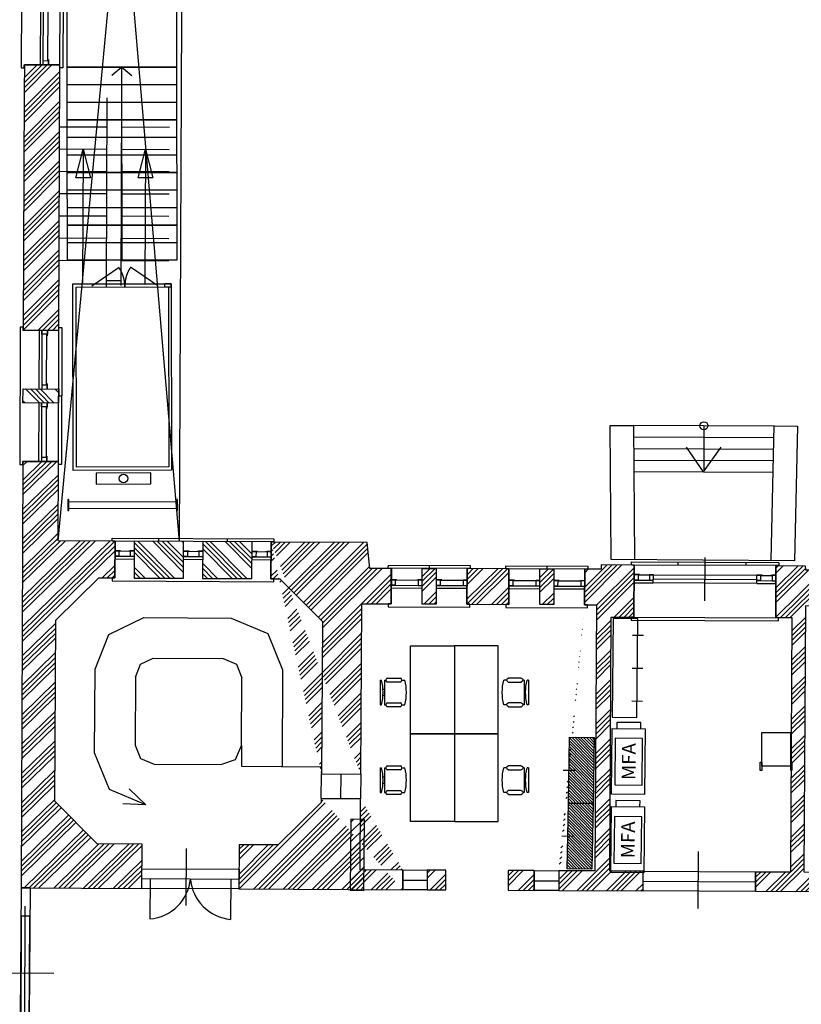
# Model space of a CAD drawing. Units: millimetres. Extents: x -285019 to 239529, y -34267 to 551543.
# Drawn here: x -79739 to -65487, y 404015 to 421963 of the extents above; entities that cross this region are included whole.
import ezdxf

# ---------------------------------------------------------------- set-up
doc = ezdxf.new("R2010")
doc.units = ezdxf.units.MM
doc.header["$LTSCALE"] = 100
doc.header["$PDMODE"] = 1
doc.linetypes.add('DASHED2', pattern=[9.525, 6.35, -3.175])
for name, color, linetype in [('021---L04-BUITENW_BEST', 3, 'Continuous'), ('021---S63-BUITENW_BEST_ARC', 252, 'Continuous'), ('024---L02-TRAP', 2, 'Continuous'), ('028---L01-DRAAGCONSTR', 1, 'Continuous'), ('031---L03-BUITENKOZIJN_BEST', 2, 'Continuous'), ('031b--L02-BUITENKOZIJN', 1, 'Continuous'), ('032---L01-BINNENDEUR_NEW', 1, 'Continuous'), ('032---L02-BINNENDEUR_NEW', 2, 'Continuous'), ('032---L02-BINNENKOZIJN_BEST', 1, 'Continuous'), ('066---L02-LIFTEN', 5, 'Continuous'), ('FOK_22_BINNENWANDEN', 2, 'Continuous'), ('FOK_72_VAST MEUBILAIR', 1, 'Continuous'), ('FOK_82_LOS MEUBILAIR', 1, 'Continuous')]:
    doc.layers.add(name, color=color, linetype=linetype)
doc.styles.add('2MM_100', font='swissl.ttf', dxfattribs={"height": 220})
doc.styles.add('FOK-2.5', font='arial.ttf', dxfattribs={"height": 250})
doc.dimstyles.new('1OP100', dxfattribs={"dimscale": 100, "dimtxt": 1, "dimasz": 1, "dimexe": 3, "dimexo": 0, "dimgap": 0.5, "dimtad": 3, "dimdec": 0, "dimzin": 0, "dimdsep": 46, "dimtxsty": '2MM_100', "dimblk1": 'B-TOD', "dimblk2": 'B-TOD', "dimsah": 1, "dimcen": 1, "dimse1": 1, "dimse2": 1, "dimclrd": 1, "dimclre": 1, "dimclrt": 1, "dimadec": 0, "dimazin": 0, "dimtfac": 1, "dimtdec": 0, "dimtmove": 2, "dimatfit": 3, "dimldrblk": 'B-TOD', "dimfxl": 1, "dimtvp": 1.666667, "dimtolj": 1, "dimtzin": 0, "dimarcsym": 0})
pattern_1 = [(44.66445, (-1507.97, 190851.26), (-267.8253, 270.98084), []), (44.66445, (-1418.17, 190850.73), (-267.8253, 270.98084), []), (44.66445, (-1328.37, 190850.2), (-267.8253, 270.98084), []), (44.66445, (-1238.57, 190849.7), (-267.8253, 270.98084), [])]
pattern_2 = [(45, (62.4, 1019.42), (-269.41, 269.41), []), (45, (152.2, 1019.42), (-269.41, 269.41), []), (45, (242, 1019.42), (-269.41, 269.41), []), (45, (331.8, 1019.42), (-269.41, 269.41), [])]
pattern_3 = [(315, (-929.38, -1441.27), (-269.41, -269.41), []), (315, (-839.58, -1441.27), (-269.41, -269.41), []), (315, (-749.77, -1441.27), (-269.41, -269.41), []), (315, (-659.97, -1441.27), (-269.41, -269.41), [])]
pattern_4 = [(315, (-1224.38, -1441.27), (-269.408, -269.408), []), (315, (-1134.57, -1441.27), (-269.408, -269.408), []), (315, (-1044.77, -1441.27), (-269.408, -269.408), []), (315, (-954.97, -1441.27), (-269.408, -269.408), [])]

# ---------------------------------------------------------------- blocks, each defined once
blk = doc.blocks.new('*U264')
at = {"layer": '021---S63-BUITENW_BEST_ARC'}
h = blk.add_hatch(dxfattribs=at)
h.set_pattern_fill('ANSI34', color=256, scale=20, style=0)
h.set_pattern_definition(pattern_2)
h.paths.add_polyline_path([(1069, 640), (1324, 640), (1324, -10), (1069, -10)])
at = {"layer": '021---L04-BUITENW_BEST'}
blk.add_lwpolyline([(1069, 640), (1324, 640), (1324, -10), (1069, -10)], close=True, dxfattribs=at)
at = {"layer": '031---L03-BUITENKOZIJN_BEST'}
for p, q in [((997, 420), (576, 420)), ((1816, 420), (1395, 420))]:
    blk.add_line(p, q, dxfattribs=at)
at = {"layer": '031---L03-BUITENKOZIJN_BEST', "color": 1}
blk.add_lwpolyline([(1196, 695), (1196, 640)], dxfattribs=at)
at = {"layer": '031---L03-BUITENKOZIJN_BEST'}
for points in [[(605, 430), (505, 430), (576, 430), (576, 330), (505, 330)], [(969, 430), (1069, 430), (997, 430), (997, 330), (1069, 330)], [(1424, 430), (1324, 430), (1395, 430), (1395, 330), (1324, 330)], [(1787, 430), (1887, 430), (1816, 430), (1816, 330), (1887, 330)]]:
    blk.add_lwpolyline(points, dxfattribs=at)
at = {"layer": '031b--L02-BUITENKOZIJN'}
for p, q in [((505, 330), (1069, 330)), ((505, 280), (1069, 280)), ((1324, 330), (1887, 330)), ((1324, 280), (1887, 280))]:
    blk.add_line(p, q, dxfattribs=at)
blk.add_lwpolyline([(450, 695), (1942, 695), (1942, 640), (450, 640)], close=True, dxfattribs=at)
blk.add_lwpolyline([(505, 640), (505, -10), (450, -10), (450, -65), (1942, -65), (1942, -10), (1887, -10), (1887, 640)], dxfattribs=at)
blk = doc.blocks.new('*U265')
at = {"layer": '021---S63-BUITENW_BEST_ARC'}
h = blk.add_hatch(dxfattribs=at)
h.set_pattern_fill('ANSI34', color=256, scale=20, style=0)
h.set_pattern_definition(pattern_2)
h.paths.add_polyline_path([(1069, 640), (1324, 640), (1324, -10), (1069, -10)])
at = {"layer": '021---L04-BUITENW_BEST'}
blk.add_lwpolyline([(1069, 640), (1324, 640), (1324, -10), (1069, -10)], close=True, dxfattribs=at)
at = {"layer": '031---L03-BUITENKOZIJN_BEST'}
for p, q in [((997, 420), (576, 420)), ((1816, 420), (1395, 420))]:
    blk.add_line(p, q, dxfattribs=at)
at = {"layer": '031---L03-BUITENKOZIJN_BEST', "color": 1}
blk.add_lwpolyline([(1196, 695), (1196, 640)], dxfattribs=at)
at = {"layer": '031---L03-BUITENKOZIJN_BEST'}
for points in [[(605, 430), (505, 430), (576, 430), (576, 330), (505, 330)], [(969, 430), (1069, 430), (997, 430), (997, 330), (1069, 330)], [(1424, 430), (1324, 430), (1395, 430), (1395, 330), (1324, 330)], [(1787, 430), (1887, 430), (1816, 430), (1816, 330), (1887, 330)]]:
    blk.add_lwpolyline(points, dxfattribs=at)
at = {"layer": '031b--L02-BUITENKOZIJN'}
for p, q in [((505, 330), (1069, 330)), ((505, 280), (1069, 280)), ((1324, 330), (1887, 330)), ((1324, 280), (1887, 280))]:
    blk.add_line(p, q, dxfattribs=at)
blk.add_lwpolyline([(450, 695), (1942, 695), (1942, 640), (450, 640)], close=True, dxfattribs=at)
blk.add_lwpolyline([(505, 640), (505, -10), (450, -10), (450, -65), (1942, -65), (1942, -10), (1887, -10), (1887, 640)], dxfattribs=at)
blk = doc.blocks.new('gevelopening_2845')
at = {"layer": '021---S63-BUITENW_BEST_ARC'}
h = blk.add_hatch(dxfattribs=at)
h.set_pattern_fill('ANSI34', color=256, scale=20, angle=-0.0833, style=0)
h.set_pattern_definition(pattern_3)
h.paths.add_polyline_path([(350, -672), (1250, -672), (1250, 0), (350, 0)])
h = blk.add_hatch(dxfattribs=at)
h.set_pattern_fill('ANSI34', color=256, scale=20, angle=-0.0833, style=0)
h.set_pattern_definition(pattern_3)
h.paths.add_polyline_path([(350, -672), (1250, -672), (1250, 0), (350, 0)])
h = blk.add_hatch(dxfattribs=at)
h.set_pattern_fill('ANSI34', color=256, scale=20, angle=-0.0833, style=0)
h.set_pattern_definition(pattern_4)
h.paths.add_polyline_path([(1600, -672), (2500, -672), (2500, 0), (1600, 0)])
h = blk.add_hatch(dxfattribs=at)
h.set_pattern_fill('ANSI34', color=256, scale=20, angle=-0.0833, style=0)
h.set_pattern_definition(pattern_4)
h.paths.add_polyline_path([(1600, -672), (2500, -672), (2500, 0), (1600, 0)])
at = {"layer": '021---L04-BUITENW_BEST'}
for points in [[(350, -672), (1250, -672), (1250, 0), (350, 0)], [(350, -672), (1250, -672), (1250, 0), (350, 0)], [(1600, -672), (2500, -672), (2500, 0), (1600, 0)], [(1600, -672), (2500, -672), (2500, 0), (1600, 0)]]:
    blk.add_lwpolyline(points, close=True, dxfattribs=at)
at = {"layer": '031---L03-BUITENKOZIJN_BEST', "color": 1}
for p, q in [((800, 0), (800, 55)), ((800, 0), (800, 55)), ((2050, 0), (2050, 55)), ((2050, 0), (2050, 55)), ((0, -275), (350, -275)), ((0, -275), (350, -275)), ((0, -325), (350, -325)), ((0, -325), (350, -325)), ((1250, -275), (1600, -275)), ((1250, -275), (1600, -275)), ((1250, -325), (1600, -325)), ((1250, -325), (1600, -325)), ((2500, -275), (2845, -275)), ((2500, -275), (2845, -275)), ((2500, -325), (2845, -325)), ((2500, -325), (2845, -325))]:
    blk.add_line(p, q, dxfattribs=at)
at = {"layer": '031---L03-BUITENKOZIJN_BEST'}
for p, q in [((279, -185), (71, -185)), ((279, -185), (71, -185)), ((1529, -185), (1321, -185)), ((1529, -185), (1321, -185)), ((2774, -185), (2571, -185)), ((2774, -185), (2571, -185))]:
    blk.add_line(p, q, dxfattribs=at)
at = {"layer": '031---L03-BUITENKOZIJN_BEST', "color": 1}
blk.add_lwpolyline([(-51, 55), (2896, 55), (2896, 0), (-51, 0)], close=True, dxfattribs=at)
blk.add_lwpolyline([(-51, 55), (2896, 55), (2896, 0), (-51, 0)], close=True, dxfattribs=at)
blk.add_lwpolyline([(0, 0), (0, -672), (-51, -672), (-51, -727), (2896, -727), (2896, -672), (2845, -672), (2845, 0), (2845, -672)], dxfattribs=at)
blk.add_lwpolyline([(0, 0), (0, -672), (-51, -672), (-51, -727), (2896, -727), (2896, -672), (2845, -672), (2845, 0), (2845, -672)], dxfattribs=at)
at = {"layer": '031b--L02-BUITENKOZIJN', "color": 3}
for points in [[(100, -175), (0, -175), (71, -175), (71, -275), (0, -275)], [(100, -175), (0, -175), (71, -175), (71, -275), (0, -275)], [(250, -175), (350, -175), (279, -175), (279, -275), (350, -275)], [(250, -175), (350, -175), (279, -175), (279, -275), (350, -275)], [(1350, -175), (1250, -175), (1321, -175), (1321, -275), (1250, -275)], [(1350, -175), (1250, -175), (1321, -175), (1321, -275), (1250, -275)], [(1500, -175), (1600, -175), (1529, -175), (1529, -275), (1600, -275)], [(1500, -175), (1600, -175), (1529, -175), (1529, -275), (1600, -275)], [(2600, -175), (2500, -175), (2571, -175), (2571, -275), (2500, -275)], [(2600, -175), (2500, -175), (2571, -175), (2571, -275), (2500, -275)], [(2745, -175), (2845, -175), (2774, -175), (2774, -275), (2845, -275)], [(2745, -175), (2845, -175), (2774, -175), (2774, -275), (2845, -275)]]:
    blk.add_lwpolyline(points, dxfattribs=at)
blk = doc.blocks.new('*U251')
at = {"layer": '021---S63-BUITENW_BEST_ARC'}
h = blk.add_hatch(dxfattribs=at)
h.set_pattern_fill('ANSI34', color=256, scale=20, style=0)
h.set_pattern_definition(pattern_2)
h.paths.add_polyline_path([(1069, 640), (1324, 640), (1324, -10), (1069, -10)])
at = {"layer": '021---L04-BUITENW_BEST'}
blk.add_lwpolyline([(1069, 640), (1324, 640), (1324, -10), (1069, -10)], close=True, dxfattribs=at)
at = {"layer": '031---L03-BUITENKOZIJN_BEST'}
for p, q in [((997, 420), (72, 420)), ((2320, 420), (1395, 420))]:
    blk.add_line(p, q, dxfattribs=at)
at = {"layer": '031---L03-BUITENKOZIJN_BEST', "color": 1}
blk.add_lwpolyline([(1196, 695), (1196, 640)], dxfattribs=at)
at = {"layer": '031---L03-BUITENKOZIJN_BEST'}
for points in [[(101, 430), (1, 430), (72, 430), (72, 330), (1, 330)], [(969, 430), (1069, 430), (997, 430), (997, 330), (1069, 330)], [(1424, 430), (1324, 430), (1395, 430), (1395, 330), (1324, 330)], [(2291, 430), (2391, 430), (2320, 430), (2320, 330), (2391, 330)]]:
    blk.add_lwpolyline(points, dxfattribs=at)
at = {"layer": '031b--L02-BUITENKOZIJN'}
for p, q in [((1, 330), (1069, 330)), ((1, 280), (1069, 280)), ((1324, 330), (2391, 330)), ((1324, 280), (2391, 280))]:
    blk.add_line(p, q, dxfattribs=at)
blk.add_lwpolyline([(-54, 695), (2446, 695), (2446, 640), (-54, 640)], close=True, dxfattribs=at)
blk.add_lwpolyline([(1, 640), (1, -10), (-54, -10), (-54, -65), (2446, -65), (2446, -10), (2391, -10), (2391, 640)], dxfattribs=at)
blk = doc.blocks.new('A$C466D1544')
at = {"layer": '021---L04-BUITENW_BEST'}
for points in [[(-2548, -711), (-1009, -719), (-1006, -359), (-1616, -356), (-1589, 4274), (-1177, 4272), (-1174, 5222), (-1771, 5225), (-1772, 5147), (-2073, 5147), (-2076, 4497)], [(-2076, 4497), (-1858, 4496), (-1886, -354), (-2548, -351)]]:
    blk.add_lwpolyline(points, dxfattribs=at)
blk = doc.blocks.new('A$C736C7D7C')
at = {"layer": '021---L04-BUITENW_BEST'}
blk.add_line((-2548, -351), (-2548, -711), dxfattribs=at)
blk.add_blockref('A$C466D1544', (0, 0), dxfattribs=at)
blk = doc.blocks.new('A$C61FC1ED4')
at = {"layer": '021---L04-BUITENW_BEST'}
for p, q in [((-834, -366), (-834, -726)), ((1115, -376), (1115, -736))]:
    blk.add_line(p, q, dxfattribs=at)
for points in [[(-834, -726), (-498, -728), (-496, -368), (-834, -366)], [(1115, -376), (644, -373), (642, -733), (1115, -736)]]:
    blk.add_lwpolyline(points, dxfattribs=at)
blk = doc.blocks.new('A$C0F5C62A6')
at = {"layer": '021---L04-BUITENW_BEST'}
for p, q in [((-2763, 1387), (-2046, 1381)), ((-2766, 939), (-2048, 934)), ((-1281, -364), (-1281, -724))]:
    blk.add_line(p, q, dxfattribs=at)
for points in [[(-3682, 5614), (-3685, 4945), (-3522, 4944), (-2747, 4165), (-2763, 1386)], [(-2046, 1380), (-2028, 4490), (-1492, 4487), (-1490, 5132), (-1879, 5133), (-1927, 5603), (-3682, 5614)], [(-2766, 939), (-2766, 865), (-3551, 94), (-4261, 97), (-4268, -709), (-1281, -724)], [(-1281, -364), (-2056, -360), (-2049, 934)]]:
    blk.add_lwpolyline(points, dxfattribs=at)
blk = doc.blocks.new('B-TOD')
at = {"color": 0}
for p, q in [((0, -2), (0, 2)), ((-1, 0), (1, 0))]:
    blk.add_line(p, q, dxfattribs=at)
blk.add_circle((0, 0), 0.5, dxfattribs=at)
blk = doc.blocks.new('*D126')
at = {"layer": '024---L02-TRAP', "color": 1, "lineweight": -2}
blk.add_line((12826, -1670), (12826, -100), dxfattribs=at)
at = {"layer": 'DEFPOINTS', "color": 0, "transparency": 16777216}
for p in [(5079, 0), (12826, 0), (4732, -1770)]:
    blk.add_point(p, dxfattribs=at)
at = {"layer": '024---L02-TRAP', "color": 1, "lineweight": -2, "xscale": 100, "yscale": 100, "zscale": 100}
for p, rotation in [((12826, 0), 90), ((12826, -1770), 270)]:
    blk.add_blockref('B-TOD', p, dxfattribs=dict(at, rotation=rotation))
at = {"layer": '024---L02-TRAP', "color": 1, "insert": (12663, -885), "char_height": 220, "attachment_point": 5, "rotation": 90, "style": '2MM_100'}
blk.add_mtext('\\A1;1770', dxfattribs=at)
blk = doc.blocks.new('rolcontainerRW240-boven')
at = {"color": 0}
for points in [[(-260, 690), (-290, 690), (-290, 540), (-260, 540)], [(260, 0), (-260, 0), (-260, 615), (260, 615)], [(260, 690), (290, 690), (290, 540), (260, 540)]]:
    blk.add_lwpolyline(points, close=True, dxfattribs=at)
blk = doc.blocks.new('AFLEGBLAD-KAST')
at = {"layer": 'FOK_72_VAST MEUBILAIR'}
blk.add_lwpolyline([(109075, 81245), (109525, 81245), (109525, 83045), (109075, 83045)], close=True, dxfattribs=at)
for points in [[(109169, 82745), (108972, 82745)], [(109169, 82145), (108972, 82145)], [(109169, 81545), (108972, 81545)]]:
    blk.add_lwpolyline(points, dxfattribs=at)
blk = doc.blocks.new('MFA')
for points in [[(1637, 758), (1637, 158), (437, 158), (437, 758), (1637, 758)], [(1637, 239), (1747, 239), (1747, 677), (1637, 677)]]:
    blk.add_lwpolyline(points)
blk.add_lwpolyline([(1458, 703), (608, 703), (608, 205), (1458, 205)], close=True)
at = {"color": 0, "insert": (1036, 576), "char_height": 250, "width": 2642.22, "attachment_point": 2, "style": 'FOK-2.5'}
blk.add_mtext('MFA', dxfattribs=at)
blk = doc.blocks.new('KAST VITRA 2400X450')
for points in [[(0, 2400), (450, 2400), (450, 1200), (0, 1200), (0, 2400)], [(-107, 1800), (114, 1800)], [(0, 1200), (450, 1200), (450, 0), (0, 0), (0, 1200)], [(-107, 600), (114, 600)]]:
    blk.add_lwpolyline(points)
blk = doc.blocks.new('TUHG-WP')
at = {"linetype": 'Continuous'}
for p, q in [((580, 1453), (607, 1453)), ((580, 1453), (580, 1003)), ((660, 1453), (686, 1453)), ((660, 1453), (660, 1003)), ((713, 1489), (951, 1489)), ((978, 1453), (1033, 1453)), ((660, 1281), (631, 1281)), ((951, 1417), (713, 1417)), ((632, 1175), (660, 1175)), ((580, 1003), (607, 1003)), ((660, 1003), (686, 1003)), ((947, 966), (708, 966)), ((713, 1039), (951, 1039)), ((978, 1003), (1033, 1003))]:
    blk.add_line(p, q, dxfattribs=at)
blk.add_lwpolyline([(1134, 2075), (1934, 2075), (1934, 475), (1134, 475)], close=True)
for centre, radius, start, end in [((-337, 1228), 971, 346.5803, 13.4197), ((724, 1453), 37.7, 107.2856, 252.7144), ((940, 1453), 37.7, 287.2856, 72.7144), ((89, 1228), 971, 346.5803, 13.4197), ((722, 1002), 38.2, 104.3544, 248.7073), ((937, 1003), 38.2, 284.3544, 68.7073)]:
    blk.add_arc(centre, radius, start, end, dxfattribs=at)
blk = doc.blocks.new('TUHG-WP01')
blk.add_blockref('TUHG-WP', (0, 0))
blk = doc.blocks.new('A$C3BFD0E9E')
at = {"layer": '024---L02-TRAP'}
for p, q in [((8739.4, -997.2), (8586, -814.1)), ((5221.3, -997.2), (8739.4, -997.2)), ((8739.4, -997.2), (8586, -1180.2))]:
    blk.add_line(p, q, dxfattribs=at)
for points in [[(5541.3, -1994.3), (5221.3, -1994.3), (5221.3, 0), (5541.3, 0)], [(5859.4, -1994.3), (5539.4, -1994.3), (5539.4, 0), (5859.4, 0)], [(6179.4, -1994.3), (5859.4, -1994.3), (5859.4, 0), (6179.4, 0)], [(6499.4, -1994.3), (6179.4, -1994.3), (6179.4, 0), (6499.4, 0)], [(6819.4, -1994.3), (6499.4, -1994.3), (6499.4, 0), (6819.4, 0)], [(7139.4, -1994.3), (6819.4, -1994.3), (6819.4, 0), (7139.4, 0)], [(7459.4, -1994.3), (7139.4, -1994.3), (7139.4, 0), (7459.4, 0)], [(7779.4, -1994.3), (7459.4, -1994.3), (7459.4, 0), (7779.4, 0)], [(8099.4, -1994.3), (7779.4, -1994.3), (7779.4, 0), (8099.4, 0)], [(8419.4, -1994.3), (8099.4, -1994.3), (8099.4, 0), (8419.4, 0)], [(8739.4, -1994.3), (8419.4, -1994.3), (8419.4, 0), (8739.4, 0)], [(12420.4, -1994.3), (8739.4, -1994.3), (8739.4, 0), (12420.4, 0)]]:
    blk.add_lwpolyline(points, close=True, dxfattribs=at)
at = {"layer": '028---L01-DRAAGCONSTR', "color": 3}
for p, q in [((699.1, -15), (699.1, -1984.9)), ((818.4, -15), (819.1, -1984.9))]:
    blk.add_line(p, q, dxfattribs=at)
for points in [[(858.8, 0), (658.8, 0), (658.8, -15), (858.8, -15)], [(858.8, -1984.9), (658.8, -1984.9), (658.8, -1999.9), (858.8, -1999.9)]]:
    blk.add_lwpolyline(points, close=True, dxfattribs=at)
at = {"layer": '066---L02-LIFTEN'}
for points in [[(4791.6, -1890), (1392.1, -1890), (1392.1, -95), (4791.6, -95)], [(4731.6, -1840), (1452.1, -1840), (1452.1, -155), (4731.6, -155)], [(1342.1, -515.2), (1142.1, -515.2), (1142.1, -1515.2), (1342.1, -1515.2)], [(4731.6, -1890), (4791.6, -1890), (4791.6, -1770), (4731.6, -1770)]]:
    blk.add_lwpolyline(points, close=True, dxfattribs=at)
at = {"layer": '066---L02-LIFTEN', "color": 7, "linetype": 'DASHED2'}
for points in [[(4755, -446.3), (5091.9, -942.8)], [(4755, -1646.3), (5091.9, -1149.8)]]:
    blk.add_lwpolyline(points, dxfattribs=at)
at = {"layer": '066---L02-LIFTEN'}
blk.add_circle((1242.1, -1015.2), 80, dxfattribs=at)
at = {"layer": '066---L02-LIFTEN', "color": 7, "linetype": 'DASHED2'}
for centre, start, end in [((4741.6, -446.3), 270, 305.21396), ((4755, -1646.3), 55.84043, 91.27425)]:
    blk.add_arc(centre, 600, start, end, dxfattribs=at)
at = {"layer": '024---L02-TRAP', "color": 8}
dim = blk.add_linear_dim(base=(12826.5, 0), p1=(4731.6, -1770), p2=(5078.6, 0), angle=90, dimstyle='1OP100', dxfattribs=at)
dim.commit()
dim.dimension.update_dxf_attribs({"geometry": '*D126', "text_midpoint": (12663.4, -885)})

msp = doc.modelspace()

# ---------------------------------------------------------------- hatches: boundary and pattern name
at = {"layer": '021---S63-BUITENW_BEST_ARC'}
h = msp.add_hatch(dxfattribs=at)
h.set_pattern_fill('ANSI34', color=256, scale=20, angle=6e-12, style=0)
h.paths.add_polyline_path([(-79645.9, 423530.6), (-78995.9, 423528.1), (-78977, 428385), (-79627, 428387)])
h.paths.add_polyline_path([(-79672.9, 416302.1), (-79022.9, 416297.6), (-79004.2, 421138.1), (-79654.2, 421140.6), (-79657, 420668.5)])
h = msp.add_hatch(dxfattribs=at)
h.set_pattern_fill('ANSI34', color=256, scale=20, angle=-0.33555, style=0)
h.set_pattern_definition([(44.30616, (-254706.6, 409909.42), (-266.12556, 272.6503), []), (44.30616, (-254616.8, 409908.33), (-266.12556, 272.6503), []), (44.30616, (-254527, 409907.25), (-266.12556, 272.6503), []), (44.30616, (-254437.2, 409906.16), (-266.12556, 272.6503), [])])
h.paths.add_polyline_path([(-78003.5, 411786.4), (-78000.3, 412458.4), (-79038.8, 412464.5), (-79033.2, 413908.3), (-79683.2, 413910.8), (-79713.4, 406138.4), (-77511.8, 406127.4), (-77504.3, 406933.8), (-78324.3, 406937.9), (-79099.8, 407717.1), (-79080.5, 411017.1), (-78296, 411787.8)])
h = msp.add_hatch(dxfattribs=at)
h.set_pattern_fill('ANSI34', color=256, scale=20, style=0)
h.set_pattern_definition([(45, (1927.42, 192556.27), (-269.4077, 269.4077), []), (45, (2017.22, 192556.27), (-269.4077, 269.4077), []), (45, (2107.03, 192556.27), (-269.4077, 269.4077), []), (45, (2196.83, 192556.27), (-269.4077, 269.4077), [])])
edge = h.paths.add_edge_path()
edge.add_line((-69911.5, 406449.7), (-69911.2, 406089.7))
edge = h.paths.add_edge_path()
edge.add_line((-69439.6, 411297.4), (-69221.5, 411296.3))
edge.add_line((-69221.5, 411296.3), (-69249.9, 406446.4))
edge.add_line((-69249.9, 406446.4), (-69911.5, 406449.7))
edge = h.paths.add_edge_path()
edge.add_line((-69911.2, 406089.7), (-68372, 406082.1))
edge.add_line((-68372, 406082.1), (-68369.9, 406442.1))
edge.add_line((-68369.9, 406442.1), (-68979.9, 406445.1))
edge.add_line((-68979.9, 406445.1), (-68952.7, 411075))
edge.add_line((-68952.7, 411075), (-68540, 411073))
edge.add_line((-68540, 411073), (-68537, 412022.8))
edge.add_line((-68537, 412022.8), (-69134.4, 412025.4))
edge.add_line((-69134.4, 412025.4), (-69135.3, 411947.1))
edge.add_line((-69135.3, 411947.1), (-69436.4, 411947.4))
edge.add_line((-69436.4, 411947.4), (-69439.6, 411297.4))
edge = h.paths.add_edge_path()
edge.add_line((-72307.8, 406101.6), (-71971.9, 406099.9))
edge.add_line((-71971.9, 406099.9), (-71969.8, 406459.9))
edge.add_line((-71969.8, 406459.9), (-72308, 406461.6))
edge = h.paths.add_edge_path()
edge.add_line((-70358.6, 406451.9), (-70829.8, 406454.3))
edge.add_line((-70829.8, 406454.3), (-70831.9, 406094.3))
edge.add_line((-70831.9, 406094.3), (-70358.4, 406091.9))
edge = h.paths.add_edge_path()
edge.add_line((-70358.6, 406451.9), (-70358.4, 406091.9))
edge = h.paths.add_edge_path(flags=16)
edge.add_line((-72308, 406461.6), (-72307.8, 406101.6))
edge = h.paths.add_edge_path()
edge.add_line((-75156, 412441.5), (-75158.5, 411772.2))
edge.add_line((-75158.5, 411772.2), (-74996, 411771.4))
edge.add_line((-74996, 411771.4), (-74220.5, 410993.1))
edge.add_line((-74220.5, 410993.1), (-74236.8, 408213.4))
edge = h.paths.add_edge_path()
edge.add_line((-74239.4, 407767), (-74239.8, 407693.1))
edge.add_line((-74239.8, 407693.1), (-75024.4, 406921.5))
edge.add_line((-75024.4, 406921.5), (-75734.4, 406925))
edge.add_line((-75734.4, 406925), (-75741.9, 406118.7))
edge.add_line((-75741.9, 406118.7), (-72755, 406103.8))
edge = h.paths.add_edge_path(flags=16)
edge.add_line((-72755.1, 406463.8), (-73529.8, 406467.7))
edge.add_line((-73529.8, 406467.7), (-73522.2, 407761.2))
edge = h.paths.add_edge_path()
edge.add_line((-73519.6, 408207.5), (-73501.4, 411317.6))
edge.add_line((-73501.4, 411317.6), (-72965.8, 411314.9))
edge.add_line((-72965.8, 411314.9), (-72963.7, 411959.8))
edge.add_line((-72963.7, 411959.8), (-73352.3, 411960.2))
edge.add_line((-73352.3, 411960.2), (-73401.1, 412431))
edge.add_line((-73401.1, 412431), (-75156, 412441.5))
edge = h.paths.add_edge_path(flags=16)
edge.add_line((-72755.2, 406463.8), (-72755, 406103.8))
edge = h.paths.add_edge_path(flags=16)
edge.add_line((-74236.8, 408214.2), (-73519.6, 408208.1))
edge = h.paths.add_edge_path(flags=16)
edge.add_line((-74239.4, 407767), (-73522.1, 407761.2))
h = msp.add_hatch(dxfattribs=at)
h.set_pattern_fill('ANSI34', color=256, scale=20, angle=-0.33555, style=0)
h.set_pattern_definition(pattern_1)
h.paths.add_polyline_path([(-71581.8, 411958.5), (-71583.9, 411308.1), (-70821.6, 411304.3), (-70819.5, 411957.8)])
h = msp.add_hatch(dxfattribs=at)
h.set_pattern_fill('ANSI34', color=256, scale=20, angle=-0.33555, style=0)
h.set_pattern_definition(pattern_1)
h.paths.add_polyline_path([(-65950.2, 412011.8), (-65414.5, 412009.6), (-65413, 411936.2), (-65115.6, 411935), (-65117.7, 411276), (-65411.5, 411277.4), (-65439.9, 406427.5), (-64849.9, 406424.6), (-64852, 406064.6), (-66322, 406071.9), (-66319.9, 406431.9), (-65679.9, 406428.7), (-65652.8, 411058.6), (-65953.2, 411060.1)])
at = {"layer": 'FOK_22_BINNENWANDEN'}
h = msp.add_hatch(dxfattribs=at)
h.set_pattern_fill('ANSI31', color=256, scale=1000, angle=359.8015, style=0)
h.set_pattern_definition([(44.802, (-72916.36, 407234.75), (-88.082, 88.694), [])])
h.paths.add_polyline_path([(-73715.2, 406094.4), (-73465.2, 406092.3), (-73452.9, 407387.1), (-73702.9, 407388)])
at = {"layer": 'FOK_82_LOS MEUBILAIR'}
h = msp.add_hatch(dxfattribs=at)
h.set_pattern_fill('ANSI31', color=253, scale=300, angle=449.4015, style=0)
h.set_pattern_definition([(134.401504, (-12573.342, 185612.75), (-26.7920366, -26.238079), [])])
h.paths.add_polyline_path([(-69734, 407684.4), (-69754.9, 406484.6), (-69305, 406476.8), (-69284.1, 407676.6)])
h.paths.add_polyline_path([(-69713.1, 408884.2), (-69734, 407684.4), (-69284.1, 407676.6), (-69263.2, 408876.4)])

# ---------------------------------------------------------------- linework, layer by layer
at = {"layer": '021---L04-BUITENW_BEST'}
for p, q in [((-68951.4, 412124.7), (-68973.5, 414568.8)), ((-68973.5, 414568.8), (-68543.5, 414567.2)), ((-68521.4, 412128.6), (-68543.6, 414572.7)), ((-65985.4, 414565.2), (-66041.1, 412109.2)), ((-65985.6, 414557.2), (-65555.5, 414555.5)), ((-65555.5, 414555.5), (-65611.2, 412099.4)), ((-65611.2, 412099.4), (-68951.4, 412124.7))]:
    msp.add_line(p, q, dxfattribs=at)
for points in [[(-79672.9, 416302.1), (-79022.9, 416297.6), (-79004.2, 421138.1), (-79654.2, 421140.6), (-79657, 420668.5), (-79672.9, 416302.1)], [(-78003.5, 411786.4), (-78000.3, 412458.4), (-79038.8, 412464.5), (-79033.2, 413908.3), (-79683.2, 413910.8), (-79713.4, 406138.4), (-77511.8, 406127.4), (-77504.3, 406933.8), (-78324.3, 406937.9), (-79099.8, 407717.1), (-79080.5, 411017.1), (-78296, 411787.8), (-78003.5, 411786.4)], [(-71581.8, 411958.5), (-71583.9, 411308.1), (-70821.6, 411304.3), (-70818.4, 411954.3), (-71581.8, 411958.5)], [(-65950.2, 412011.8), (-65414.5, 412009.6), (-65413, 411936.2), (-65115.6, 411935), (-65116.3, 411275), (-65410.1, 411276.5), (-65439.9, 406427.5), (-64849.9, 406424.6), (-64852, 406064.6), (-66322, 406071.9), (-66319.9, 406431.9), (-65679.9, 406428.7), (-65652.8, 411058.6), (-65953.2, 411060.1), (-65950.2, 412011.8)]]:
    msp.add_lwpolyline(points, dxfattribs=at)
at = {"layer": '024---L02-TRAP', "color": 254}
for p, q in [((-78149.1, 420540.2), (-78162.6, 417100.8)), ((-77888.3, 417115.8), (-77874.7, 420587.4)), ((-79010, 420013.2), (-78151.2, 420009.8)), ((-77877, 420008.8), (-77010.3, 420005.4)), ((-79011.6, 419607.6), (-78152.8, 419604.2)), ((-78582.2, 419605.9), (-78591.8, 417164)), ((-77878.6, 419603.1), (-77011.9, 419599.7)), ((-77445.2, 419601.4), (-77454.8, 417159.6)), ((-79013.2, 419201.9), (-78154.4, 419198.5)), ((-77880.2, 419197.5), (-77013.4, 419194.1)), ((-79014.8, 418796.3), (-78156, 418792.9)), ((-77881.8, 418791.8), (-77015, 418788.4)), ((-79016.3, 418390.6), (-78157.6, 418387.2)), ((-77883.4, 418386.2), (-77016.6, 418382.8)), ((-79017.9, 417985), (-78159.2, 417981.6)), ((-77884.9, 417980.5), (-77018.2, 417977.1)), ((-79019.5, 417579.3), (-78160.8, 417576)), ((-77886.5, 417574.9), (-77019.8, 417571.5)), ((-78162.2, 417210.6), (-77888, 417209.5))]:
    msp.add_line(p, q, dxfattribs=at)
at = {"layer": '024---L02-TRAP'}
for p, q in [((-68543.6, 414572.7), (-65992.3, 414562.8)), ((-68541.6, 414357.1), (-65990.4, 414347.2)), ((-68539.7, 414147.1), (-65995.1, 414137.2)), ((-68537.8, 413937.1), (-65999.9, 413927.2)), ((-68535.9, 413727.1), (-66004.7, 413717.2)), ((-77626.6, 409978.7), (-77634, 408741.6)), ((-75694, 408730.8), (-75686.7, 409968)), ((-77288.8, 408392.9), (-76070, 408386.8)), ((-77439.3, 407653.6), (-77743.6, 407942.6)), ((-77439.3, 407653.6), (-77858.6, 407670.2))]:
    msp.add_line(p, q, dxfattribs=at)
at = {"layer": '024---L02-TRAP', "color": 1}
for p, q in [((-67264.5, 414562.2), (-67267.7, 413757)), ((-67267.8, 413722.2), (-67583, 414172.4)), ((-67267.8, 413722.2), (-66950.7, 414170.9))]:
    msp.add_line(p, q, dxfattribs=at)
at = {"layer": '024---L02-TRAP', "color": 254}
for points in [[(-79038.8, 412464.5), (-77883.9, 424778.1), (-76828.7, 412451.4)], [(-78991.1, 424776.1), (-76776.7, 424780.2), (-76828.7, 412451.4)], [(-78718.2, 419083.6), (-78582.2, 419605.9), (-78450.3, 419082.5), (-78718.2, 419083.6)], [(-77581.2, 419079.1), (-77445.2, 419601.4), (-77313.3, 419078.1), (-77581.2, 419079.1)]]:
    msp.add_lwpolyline(points, dxfattribs=at)
at = {"layer": '024---L02-TRAP'}
for points in [[(-77439.3, 407653.6), (-77439.3, 407653.6), (-78102.7, 407932), (-78374.5, 408598.5), (-78365.5, 410121.8), (-78115, 410755.1), (-77472.6, 411063.8), (-75880.8, 411055.8), (-75217.3, 410777.5), (-74945.5, 410110.9), (-74955.9, 408351.1)], [(-77626.6, 409978.7), (-77533.7, 410213.6), (-77306, 410323), (-76031.8, 410316.6)], [(-76031.8, 410316.6), (-75787, 410213.9), (-75686.7, 409968)], [(-77634, 408741.6), (-77533.7, 408495.7), (-77288.8, 408392.9)], [(-76070, 408386.8), (-75806.6, 408476.4), (-75694, 408730.8)], [(-75693.7, 408730.8), (-75695.9, 408355.5), (-74235.9, 408346.8)]]:
    msp.add_lwpolyline(points, dxfattribs=at)
at = {"layer": '024---L02-TRAP', "color": 1}
msp.add_circle((-67264.5, 414562.2), 72.9, dxfattribs=at)
at = {"layer": '031---L03-BUITENKOZIJN_BEST', "color": 1}
for p, q in [((-67734.4, 412018.9), (-67734.2, 412073.9)), ((-67734.4, 412018.9), (-67734.2, 412073.9)), ((-66491.4, 412012.9), (-66491.2, 412067.9)), ((-66491.4, 412012.9), (-66491.2, 412067.9)), ((-68535.7, 411747.7), (-68185.7, 411746)), ((-68535.7, 411747.7), (-68185.7, 411746)), ((-66301, 411738.4), (-65950.8, 411736.7)), ((-66301, 411738.4), (-65950.8, 411736.7)), ((-68536, 411697.7), (-68186, 411696)), ((-68536, 411697.7), (-68186, 411696)), ((-66301.2, 411688.4), (-65951, 411686.7)), ((-66301.2, 411688.4), (-65951, 411686.7))]:
    msp.add_line(p, q, dxfattribs=at)
at = {"layer": '031---L03-BUITENKOZIJN_BEST'}
for p, q in [((-68256.7, 411836.4), (-68463.9, 411837.4)), ((-68256.7, 411836.4), (-68463.9, 411837.4)), ((-66019.9, 411827.1), (-66229.1, 411828.1)), ((-66019.9, 411827.1), (-66229.1, 411828.1))]:
    msp.add_line(p, q, dxfattribs=at)
at = {"layer": '031---L03-BUITENKOZIJN_BEST', "color": 1}
msp.add_lwpolyline([(-68534.4, 412022.7), (-68539, 411072.7), (-68590, 411073), (-68590.3, 411018), (-65903.3, 411006.5), (-65903, 411061.5), (-65954, 411061.8), (-65949.4, 412011.7), (-65954, 411061.8)], dxfattribs=at)
msp.add_lwpolyline([(-68534.4, 412022.7), (-68539, 411072.7), (-68590, 411073), (-68590.3, 411018), (-65903.3, 411006.5), (-65903, 411061.5), (-65954, 411061.8), (-65949.4, 412011.7), (-65954, 411061.8)], dxfattribs=at)
for points in [[(-68585.2, 412078), (-65898.2, 412066.5), (-65898.4, 412011.5), (-68585.4, 412023)], [(-68585.2, 412078), (-65898.2, 412066.5), (-65898.4, 412011.5), (-68585.4, 412023)], [(-68537, 412022.8), (-68540, 411073), (-65953.2, 411060.1), (-65950.2, 412011.8)]]:
    msp.add_lwpolyline(points, close=True, dxfattribs=at)
at = {"layer": '031b--L02-BUITENKOZIJN'}
for p, q in [((-67245.1, 411371.6), (-67241.3, 412161.4)), ((-68186, 411696), (-68185.3, 411846)), ((-68185.3, 411846), (-66300.5, 411836.9)), ((-67243.2, 411766.5), (-67243.2, 411766.5)), ((-66301.2, 411688.4), (-66300.5, 411838.4)), ((-66301.2, 411688.4), (-68186, 411696))]:
    msp.add_line(p, q, dxfattribs=at)
at = {"layer": '031b--L02-BUITENKOZIJN', "color": 2}
msp.add_line((-68185.6, 411771), (-66300.8, 411761.9), dxfattribs=at)
at = {"layer": '031b--L02-BUITENKOZIJN', "color": 3}
for points in [[(-68435.3, 411847.2), (-68535.3, 411847.7), (-68463.8, 411847.4), (-68464.3, 411747.4), (-68535.7, 411747.7)], [(-68435.3, 411847.2), (-68535.3, 411847.7), (-68463.8, 411847.4), (-68464.3, 411747.4), (-68535.7, 411747.7)], [(-68285.3, 411846.5), (-68185.3, 411846), (-68256.7, 411846.4), (-68257.2, 411746.4), (-68185.7, 411746)], [(-68285.3, 411846.5), (-68185.3, 411846), (-68256.7, 411846.4), (-68257.2, 411746.4), (-68185.7, 411746)], [(-66200.5, 411838), (-66300.5, 411838.4), (-66229.1, 411838.1), (-66229.5, 411738.1), (-66301, 411738.4)], [(-66200.5, 411838), (-66300.5, 411838.4), (-66229.1, 411838.1), (-66229.5, 411738.1), (-66301, 411738.4)], [(-66048.5, 411837.2), (-65950.3, 411836.7), (-66019.9, 411837.1), (-66020.4, 411737.1), (-65950.8, 411736.7)], [(-66048.5, 411837.2), (-65950.3, 411836.7), (-66019.9, 411837.1), (-66020.4, 411737.1), (-65950.8, 411736.7)]]:
    msp.add_lwpolyline(points, dxfattribs=at)
at = {"layer": '032---L01-BINNENDEUR_NEW'}
msp.add_line((-80159.2, 404586.6), (-79119.2, 404582.4), dxfattribs=at)
msp.add_lwpolyline([(-79642.9, 403584.4), (-79637.3, 405805)], dxfattribs=at)
at = {"layer": '032---L02-BINNENDEUR_NEW'}
msp.add_lwpolyline([(-79713.4, 406138.2), (-79738.1, 403019.3), (-79566.8, 403018), (-79542.1, 406136.8)], close=True, dxfattribs=at)
at = {"layer": '032---L02-BINNENDEUR_NEW', "extrusion": (-0.000639481, 1.33513e-06, 1)}
msp.add_lwpolyline([(-79721.1, 403584.6), (-79564.5, 403584.2), (-79555.5, 405624.2), (-79715, 405624.5)], close=True, dxfattribs=at)
at = {"layer": '032---L02-BINNENKOZIJN_BEST'}
for p, q in [((-76702.7, 405813.6), (-76698.6, 406853.6)), ((-67367.5, 405760.6), (-67363.5, 406800.6))]:
    msp.add_line(p, q, dxfattribs=at)
at = {"layer": '032---L02-BINNENKOZIJN_BEST', "color": 2}
for p, q in [((-77360.8, 406306.1), (-77364.2, 405571)), ((-75890.7, 406299.5), (-75894, 405564.3))]:
    msp.add_line(p, q, dxfattribs=at)
at = {"layer": '032---L02-BINNENKOZIJN_BEST', "extrusion": (0.000639417, -9.14994e-06, 1)}
msp.add_lwpolyline([(-74239.4, 407767), (-74236.8, 408214.2), (-73519.6, 408208.1), (-73522, 407761.2)], close=True, dxfattribs=at)
at = {"layer": '032---L02-BINNENKOZIJN_BEST', "color": 2}
for points in [[(-73880.8, 407763.5), (-73876.1, 408212)], [(-77510.8, 406307.2), (-75740.8, 406298.4)], [(-72756.3, 406280.5), (-72307.8, 406279.6)], [(-70359.9, 406268.6), (-69911.5, 406267.7)], [(-68370.9, 406259.6), (-66321, 406247.6)]]:
    msp.add_lwpolyline(points, dxfattribs=at)
at = {"layer": '032---L02-BINNENKOZIJN_BEST', "extrusion": (-3.7451e-06, -0.000639471, 1)}
for points in [[(-77511.9, 406127.2), (-77509.8, 406487.2), (-75739.8, 406478.4), (-75741.9, 406118.4)], [(-72755, 406463.9), (-72307.8, 406461.7), (-72307.8, 406101.7), (-72754.7, 406103.9)], [(-70358.6, 406451.8), (-69911.5, 406449.6), (-69911.5, 406089.6), (-70358.4, 406091.8)], [(-68369.9, 406441.8), (-66319.9, 406431.6), (-66322, 406071.6), (-68372, 406081.8)]]:
    msp.add_lwpolyline(points, close=True, dxfattribs=at)
at = {"layer": '032---L02-BINNENKOZIJN_BEST', "color": 2}
for centre, start, end in [((-77430.4, 406376.3), 274.70092, 354.7802), ((-75820.5, 406369), 184.70092, 264.7802)]:
    msp.add_arc(centre, 808, start, end, dxfattribs=at)
at = {"layer": 'FOK_22_BINNENWANDEN'}
msp.add_lwpolyline([(-73715.2, 406094.4), (-73465.2, 406092.3), (-73452.9, 407387.1), (-73702.9, 407388)], close=True, dxfattribs=at)

# ---------------------------------------------------------------- block references
at = {"rotation": 90.10442141390155}
msp.add_blockref('A$C3BFD0E9E', (-78858.5, 412355.9), dxfattribs=at)
at = {"color": 4, "rotation": 359.7237254114121}
msp.add_blockref('gevelopening_2845', (-78000.3, 412458.4), dxfattribs=at)
at = {"layer": '021---L04-BUITENW_BEST'}
for name, p in [('A$C0F5C62A6', (-71473.7, 406827.6)), ('A$C736C7D7C', (-67363.5, 406800.6)), ('A$C61FC1ED4', (-71473.7, 406827.6))]:
    msp.add_blockref(name, p, dxfattribs=at)
at = {"layer": '031---L03-BUITENKOZIJN_BEST', "color": 1}
for name, p, rotation in [('*U251', (-79635.9, 423531.6), 269.7778763182929), ('*U251', (-79663.9, 416301.7), 269.7778763182929), ('*U264', (-73470.7, 411327.4), 359.7155015200458), ('*U265', (-71326.5, 411316.8), 359.7155015200458)]:
    msp.add_blockref(name, p, dxfattribs=dict(at, rotation=rotation))
at = {"layer": 'FOK_72_VAST MEUBILAIR'}
for name, p, rotation in [('AFLEGBLAD-KAST', (41450.1, 491144.7), 179.4015043221723), ('MFA', (-68193.3, 407400.2), 89.40150432884113), ('rolcontainerRW240-boven', (-65947.2, 408970.4), 180.2015043261137), ('MFA', (-68207.8, 405973.8), 89.40150432884113)]:
    msp.add_blockref(name, p, dxfattribs=dict(at, rotation=rotation))
at = {"layer": 'FOK_82_LOS MEUBILAIR'}
for name, p, rotation in [('TUHG-WP01', (-73747.7, 408473), 0.0005749665249605193), ('TUHG-WP01', (-73747.7, 406873), 0.0005749665249605193), ('KAST VITRA 2400X450', (-69754.9, 406484.6), 359.0015043196015)]:
    msp.add_blockref(name, p, dxfattribs=dict(at, rotation=rotation))
at = {"layer": 'FOK_82_LOS MEUBILAIR', "xscale": -1, "rotation": 0.0005749665249510372}
for p in [(-69879.9, 408473.1), (-69879.9, 406873.1)]:
    msp.add_blockref('TUHG-WP01', p, dxfattribs=at)

doc.saveas('drawing.dxf')
